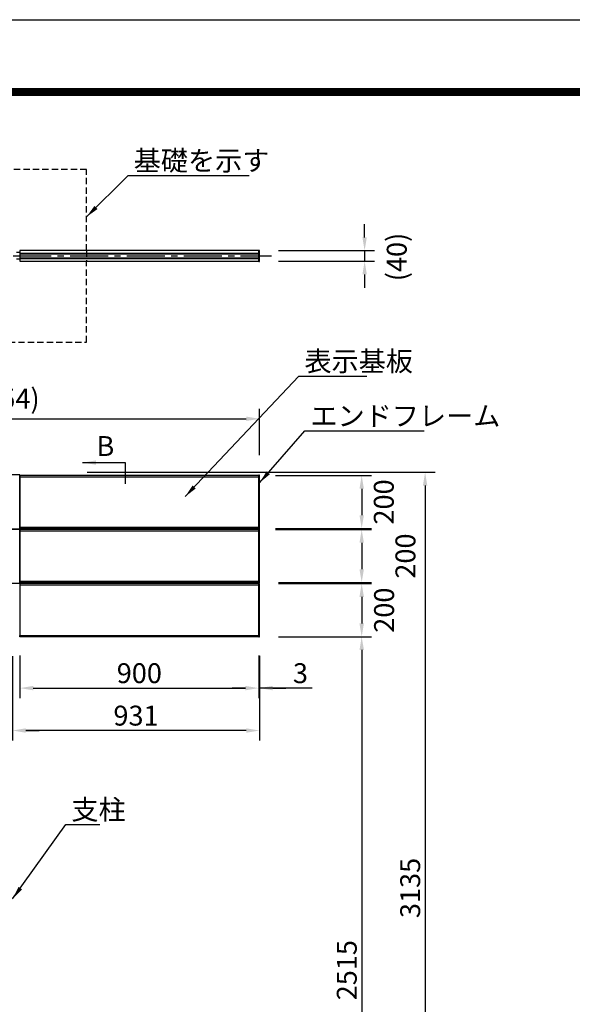
# Model space of a CAD drawing. Extents: x 0 to 10500, y 0 to 7425.
# Drawn here: x 2337 to 4420, y 3712 to 7425 of the extents above; entities that cross this region are included whole.
import ezdxf
from ezdxf.enums import TextEntityAlignment as Align

# ---------------------------------------------------------------- set-up
doc = ezdxf.new("R2010")
doc.units = 0
doc.header["$LTSCALE"] = 7.5
doc.linetypes.add('CENTER2', pattern=[28.575, 19.05, -3.175, 3.175, -3.175])
doc.linetypes.add('HIDDEN2', pattern=[4.7625, 3.175, -1.5875])
doc.layers.get('0').update_dxf_attribs({"linetype": 'CONTINUOUS'})
doc.layers.get('DEFPOINTS').update_dxf_attribs({"linetype": 'CONTINUOUS'})
for name, color, linetype in [('P001', 131, 'CONTINUOUS'), ('P019', 71, 'CONTINUOUS'), ('P919', 75, 'CONTINUOUS'), ('P_1CENTER', 2, 'CONTINUOUS'), ('P_2DIM', 6, 'CONTINUOUS'), ('P_3TEXT', 60, 'CONTINUOUS'), ('P_5DRAWFRAME', 104, 'CONTINUOUS')]:
    doc.layers.add(name, color=color, linetype=linetype)
doc.styles.add('BIGFONT', font='simplex.shx', dxfattribs={"bigfont": 'bigfont.shx'})
doc.dimstyles.new('DIMBIGFONT$0', dxfattribs={"dimscale": 25, "dimtxt": 3, "dimasz": 2, "dimexe": 1.5, "dimexo": 3, "dimgap": 0.75, "dimtad": 1, "dimdec": 1, "dimdsep": 46, "dimtxsty": 'BIGFONT', "dimsah": 1, "dimcen": 0, "dimclrt": 230, "dimadec": 1, "dimazin": 2, "dimtfac": 0.6, "dimtdec": 1, "dimtofl": 0, "dimtmove": 2, "dimatfit": 3, "dimfxl": 1, "dimtvp": 1, "dimtolj": 1, "dimarcsym": 0})
doc.dimstyles.new('DIMBIGFONT$7', dxfattribs={"dimscale": 25, "dimtxt": 3, "dimasz": 2, "dimexe": 1.5, "dimexo": 3, "dimgap": 0.75, "dimtad": 1, "dimdec": 1, "dimdsep": 46, "dimtxsty": 'BIGFONT', "dimsah": 1, "dimcen": 0, "dimclrt": 230, "dimadec": 1, "dimazin": 2, "dimtfac": 0.6, "dimtdec": 1, "dimtofl": 0, "dimtmove": 0, "dimatfit": 3, "dimfxl": 1, "dimtvp": 1, "dimtolj": 1, "dimarcsym": 0})

# ---------------------------------------------------------------- blocks, each defined once
blk = doc.blocks.new('DFP3')
at = {"color": 0}
for p, q in [((21.5, 286.6), (408, 286.6)), ((21.5, 286.55), (408, 286.55)), ((21.5, 286.5), (408, 286.5)), ((21.5, 286.45), (408, 286.45)), ((21.5, 286.4), (408, 286.4)), ((408, 286.35), (21.5, 286.35)), ((21.5, 286.3), (408, 286.3)), ((408, 286.25), (21.5, 286.25)), ((21.5, 286.2), (408, 286.2)), ((408, 286.15), (21.5, 286.15)), ((21.5, 286.1), (408, 286.1)), ((21.5, 286.05), (408, 286.05)), ((21.5, 286), (408, 286)), ((21.5, 285.95), (408, 285.95)), ((21.5, 285.9), (408, 285.9)), ((21.5, 285.85), (408, 285.85)), ((21.5, 285.8), (408, 285.8)), ((21.5, 285.75), (408, 285.75)), ((21.5, 285.7), (408, 285.7)), ((408, 285.65), (21.5, 285.65)), ((21.5, 285.6), (408, 285.6))]:
    blk.add_line(p, q, dxfattribs=at)
at = {"layer": 'DEFPOINTS', "color": 0}
blk.add_line((0, 297), (420, 297), dxfattribs=at)
at = {"color": 83, "ltscale": 0.5, "style": 'BIGFONT', "flags": 8}
for tag, p in [('REV04', (26.47, 27.61)), ('REV03', (26.47, 21.7)), ('REV02', (26.47, 15.58)), ('REV01', (26.47, 10.33))]:
    blk.add_attdef(tag, text='', height=2, dxfattribs=at).set_placement(p, align=Align.BOTTOM_LEFT)
for tag, p in [('REVD4', (80.98, 27.61)), ('R4D', (92.67, 27.61)), ('R4C', (101.8, 27.61)), ('R4A', (110.92, 27.61)), ('REVD3', (80.98, 21.7)), ('R3D', (92.67, 21.7)), ('R3C', (101.8, 21.7)), ('R3A', (110.92, 21.7)), ('REVD2', (80.98, 15.58)), ('R2D', (92.67, 15.58)), ('R2C', (101.8, 15.58)), ('R2A', (110.92, 15.58)), ('REVD1', (80.98, 10.33)), ('R1D', (92.67, 10.33)), ('R1C', (101.8, 10.33)), ('R1A', (110.92, 10.33))]:
    blk.add_attdef(tag, text='', height=2, dxfattribs=at).set_placement(p, align=Align.BOTTOM_CENTER)
at = {"color": 83, "style": 'BIGFONT'}
for tag, height, p in [('PROJECT1', 4, (283.38, 25.6)), ('DATE', 3, (344.68, 25.84)), ('SCALE', 3, (379.68, 25.84)), ('PROJECT2', 4, (284.2, 17.84)), ('PROJECT3', 4, (284.2, 10.57)), ('DWGNO', 3, (358.68, 10.57))]:
    blk.add_attdef(tag, text='', height=height, dxfattribs=at).set_placement(p, align=Align.BOTTOM_CENTER)
blk = doc.blocks.new('*D6')
at = {"layer": 'DEFPOINTS', "color": 0}
for p in [(3237.8, 5098.6), (2813.8, 2583.6), (3626.2, 2583.6)]:
    blk.add_point(p, dxfattribs=at)
at = {"layer": 'P_2DIM', "color": 0, "lineweight": -2}
for p, q in [((3312.8, 5098.6), (3663.7, 5098.6)), ((3626.2, 5048.6), (3626.2, 2633.6)), ((2888.8, 2583.6), (3663.7, 2583.6))]:
    blk.add_line(p, q, dxfattribs=at)
at = {"layer": 'P_2DIM', "color": 0}
for points in [[(3617.9, 5048.6), (3634.6, 5048.6), (3626.2, 5098.6)], [(3617.9, 2633.6), (3634.6, 2633.6), (3626.2, 2583.6)]]:
    blk.add_solid(points, dxfattribs=at)
at = {"layer": 'P_2DIM', "color": 230, "insert": (3570, 3841.1), "char_height": 75, "attachment_point": 5, "rotation": 90, "style": 'BIGFONT'}
blk.add_mtext('\\A1;2515', dxfattribs=at)
blk = doc.blocks.new('*D7')
at = {"layer": 'DEFPOINTS', "color": 0}
for p in [(2515.8, 5718.6), (2813.8, 2583.6), (3865.3, 2583.6)]:
    blk.add_point(p, dxfattribs=at)
at = {"layer": 'P_2DIM', "color": 0, "lineweight": -2}
for p, q in [((2590.8, 5718.6), (3902.8, 5718.6)), ((3865.3, 5668.6), (3865.3, 2633.6)), ((2888.8, 2583.6), (3902.8, 2583.6))]:
    blk.add_line(p, q, dxfattribs=at)
at = {"layer": 'P_2DIM', "color": 0}
for points in [[(3857, 5668.6), (3873.7, 5668.6), (3865.3, 5718.6)], [(3857, 2633.6), (3873.7, 2633.6), (3865.3, 2583.6)]]:
    blk.add_solid(points, dxfattribs=at)
at = {"layer": 'P_2DIM', "color": 230, "insert": (3809.1, 4151.1), "char_height": 75, "attachment_point": 5, "rotation": 90, "style": 'BIGFONT'}
blk.add_mtext('\\A1;3135', dxfattribs=at)
blk = doc.blocks.new('*D11')
at = {"layer": 'DEFPOINTS', "color": 0}
for p in [(2217.8, 4865.5), (2309.8, 4865.5), (2217.8, 4744.7)]:
    blk.add_point(p, dxfattribs=at)
at = {"layer": 'P_2DIM', "color": 0, "lineweight": -2}
for p, q in [((2217.8, 4790.5), (2217.8, 4707.2)), ((2309.8, 4790.5), (2309.8, 4707.2)), ((2263.8, 4744.7), (2097.8, 4557)), ((2167.8, 4744.7), (2117.8, 4744.7)), ((2309.8, 4744.7), (2217.8, 4744.7)), ((2359.8, 4744.7), (2409.8, 4744.7)), ((2097.8, 4557), (1938.9, 4557))]:
    blk.add_line(p, q, dxfattribs=at)
at = {"layer": 'P_2DIM', "color": 0}
for points in [[(2167.8, 4753.1), (2167.8, 4736.4), (2217.8, 4744.7)], [(2359.8, 4753.1), (2359.8, 4736.4), (2309.8, 4744.7)]]:
    blk.add_solid(points, dxfattribs=at)
at = {"layer": 'P_2DIM', "color": 230, "insert": (2018.4, 4613.3), "char_height": 75, "attachment_point": 5, "style": 'BIGFONT'}
blk.add_mtext('\\A1;92', dxfattribs=at)
blk = doc.blocks.new('*D14')
at = {"layer": 'DEFPOINTS', "color": 0}
for p in [(3240.8, 5920.2), (1286.8, 5708.6), (3240.8, 5707.6)]:
    blk.add_point(p, dxfattribs=at)
at = {"layer": 'P_2DIM', "color": 0, "lineweight": -2}
for p, q in [((1286.8, 5783.6), (1286.8, 5957.7)), ((3240.8, 5782.6), (3240.8, 5957.7)), ((1336.8, 5920.2), (3190.8, 5920.2))]:
    blk.add_line(p, q, dxfattribs=at)
at = {"layer": 'P_2DIM', "color": 0}
for points in [[(1336.8, 5928.5), (1336.8, 5911.9), (1286.8, 5920.2)], [(3190.8, 5928.5), (3190.8, 5911.9), (3240.8, 5920.2)]]:
    blk.add_solid(points, dxfattribs=at)
at = {"layer": 'P_2DIM', "color": 230, "insert": (2263.8, 5996.1), "char_height": 75, "attachment_point": 5, "style": 'BIGFONT'}
blk.add_mtext('\\A1;(1954)', dxfattribs=at)
blk = doc.blocks.new('*D16')
at = {"layer": 'DEFPOINTS', "color": 0}
for p in [(3237.8, 5101.6), (3240.8, 5101.6), (3237.8, 4904.7)]:
    blk.add_point(p, dxfattribs=at)
at = {"layer": 'P_2DIM', "color": 0, "lineweight": -2}
for p, q in [((3237.8, 5026.6), (3237.8, 4867.2)), ((3240.8, 5026.6), (3240.8, 4867.2)), ((3187.8, 4904.7), (3137.8, 4904.7)), ((3240.8, 4904.7), (3237.8, 4904.7)), ((3439, 4904.7), (3240.8, 4904.7)), ((3290.8, 4904.7), (3340.8, 4904.7))]:
    blk.add_line(p, q, dxfattribs=at)
at = {"layer": 'P_2DIM', "color": 0}
for points in [[(3187.8, 4913.1), (3187.8, 4896.4), (3237.8, 4904.7)], [(3290.8, 4913.1), (3290.8, 4896.4), (3240.8, 4904.7)]]:
    blk.add_solid(points, dxfattribs=at)
at = {"layer": 'P_2DIM', "color": 230, "insert": (3395.3, 4961), "char_height": 75, "attachment_point": 5, "style": 'BIGFONT'}
blk.add_mtext('\\A1;3', dxfattribs=at)
blk = doc.blocks.new('*D17')
at = {"layer": 'DEFPOINTS', "color": 0}
for p in [(2309.8, 5100.6), (3240.8, 5101.6), (2309.8, 4744.7)]:
    blk.add_point(p, dxfattribs=at)
at = {"layer": 'P_2DIM', "color": 0, "lineweight": -2}
for p, q in [((2309.8, 5025.6), (2309.8, 4707.2)), ((3240.8, 5026.6), (3240.8, 4707.2)), ((3190.8, 4744.7), (2359.8, 4744.7))]:
    blk.add_line(p, q, dxfattribs=at)
at = {"layer": 'P_2DIM', "color": 0}
for points in [[(2359.8, 4753.1), (2359.8, 4736.4), (2309.8, 4744.7)], [(3190.8, 4753.1), (3190.8, 4736.4), (3240.8, 4744.7)]]:
    blk.add_solid(points, dxfattribs=at)
at = {"layer": 'P_2DIM', "color": 230, "insert": (2775.3, 4801), "char_height": 75, "attachment_point": 5, "style": 'BIGFONT'}
blk.add_mtext('\\A1;931', dxfattribs=at)
blk = doc.blocks.new('*D18')
at = {"layer": 'DEFPOINTS', "color": 0}
for p in [(2337.8, 5102.6), (3237.8, 5102.6), (3237.8, 4904.7)]:
    blk.add_point(p, dxfattribs=at)
at = {"layer": 'P_2DIM', "color": 0, "lineweight": -2}
for p, q in [((2337.8, 5027.6), (2337.8, 4867.2)), ((3237.8, 5027.6), (3237.8, 4867.2)), ((2387.8, 4904.7), (3187.8, 4904.7))]:
    blk.add_line(p, q, dxfattribs=at)
at = {"layer": 'P_2DIM', "color": 0}
for points in [[(2387.8, 4913.1), (2387.8, 4896.4), (2337.8, 4904.7)], [(3187.8, 4913.1), (3187.8, 4896.4), (3237.8, 4904.7)]]:
    blk.add_solid(points, dxfattribs=at)
at = {"layer": 'P_2DIM', "color": 230, "insert": (2787.8, 4961), "char_height": 75, "attachment_point": 5, "style": 'BIGFONT'}
blk.add_mtext('\\A1;900', dxfattribs=at)
blk = doc.blocks.new('*D10')
at = {"layer": 'DEFPOINTS', "color": 0}
for p in [(3226.3, 5706.6), (3226.3, 5506.6), (3626.2, 5506.6)]:
    blk.add_point(p, dxfattribs=at)
at = {"layer": 'P_2DIM', "color": 0, "lineweight": -2}
for p, q in [((3301.3, 5706.6), (3663.7, 5706.6)), ((3626.2, 5656.6), (3626.2, 5556.6)), ((3301.3, 5506.6), (3663.7, 5506.6))]:
    blk.add_line(p, q, dxfattribs=at)
at = {"layer": 'P_2DIM', "color": 0}
for points in [[(3617.9, 5656.6), (3634.6, 5656.6), (3626.2, 5706.6)], [(3617.9, 5556.6), (3634.6, 5556.6), (3626.2, 5506.6)]]:
    blk.add_solid(points, dxfattribs=at)
at = {"layer": 'P_2DIM', "color": 230, "insert": (3709.5, 5606.6), "char_height": 75, "attachment_point": 5, "rotation": 90, "style": 'BIGFONT'}
blk.add_mtext('\\A1;200', dxfattribs=at)
blk = doc.blocks.new('*D19')
at = {"layer": 'DEFPOINTS', "color": 0}
for p in [(3226.8, 5502.6), (3237.8, 5302.6), (3626.2, 5302.6)]:
    blk.add_point(p, dxfattribs=at)
at = {"layer": 'P_2DIM', "color": 0, "lineweight": -2}
for p, q in [((3301.8, 5502.6), (3663.7, 5502.6)), ((3626.2, 5452.6), (3626.2, 5352.6)), ((3312.8, 5302.6), (3663.7, 5302.6))]:
    blk.add_line(p, q, dxfattribs=at)
at = {"layer": 'P_2DIM', "color": 0}
for points in [[(3617.9, 5452.6), (3634.6, 5452.6), (3626.2, 5502.6)], [(3617.9, 5352.6), (3634.6, 5352.6), (3626.2, 5302.6)]]:
    blk.add_solid(points, dxfattribs=at)
at = {"layer": 'P_2DIM', "color": 230, "insert": (3791.1, 5402.6), "char_height": 75, "attachment_point": 5, "rotation": 90, "style": 'BIGFONT'}
blk.add_mtext('\\A1;200', dxfattribs=at)
blk = doc.blocks.new('*D20')
at = {"layer": 'DEFPOINTS', "color": 0}
for p in [(3237.8, 5298.6), (3237.8, 5098.6), (3626.2, 5098.6)]:
    blk.add_point(p, dxfattribs=at)
at = {"layer": 'P_2DIM', "color": 0, "lineweight": -2}
for p, q in [((3312.8, 5298.6), (3663.7, 5298.6)), ((3626.2, 5248.6), (3626.2, 5148.6)), ((3312.8, 5098.6), (3663.7, 5098.6))]:
    blk.add_line(p, q, dxfattribs=at)
at = {"layer": 'P_2DIM', "color": 0}
for points in [[(3617.9, 5248.6), (3634.6, 5248.6), (3626.2, 5298.6)], [(3617.9, 5148.6), (3634.6, 5148.6), (3626.2, 5098.6)]]:
    blk.add_solid(points, dxfattribs=at)
at = {"layer": 'P_2DIM', "color": 230, "insert": (3710.6, 5198.6), "char_height": 75, "attachment_point": 5, "rotation": 90, "style": 'BIGFONT'}
blk.add_mtext('\\A1;200', dxfattribs=at)
blk = doc.blocks.new('*D35')
at = {"layer": 'DEFPOINTS', "color": 0}
for p in [(3237.8, 6554.3), (3237.8, 6514.3), (3637.3, 6514.3)]:
    blk.add_point(p, dxfattribs=at)
at = {"layer": 'P_2DIM', "color": 0, "lineweight": -2}
for p, q in [((3637.3, 6604.3), (3637.3, 6654.3)), ((3312.8, 6554.3), (3674.8, 6554.3)), ((3637.3, 6554.3), (3637.3, 6514.3)), ((3312.8, 6514.3), (3674.8, 6514.3)), ((3637.3, 6464.3), (3637.3, 6414.3))]:
    blk.add_line(p, q, dxfattribs=at)
at = {"layer": 'P_2DIM', "color": 0}
for points in [[(3628.9, 6604.3), (3645.6, 6604.3), (3637.3, 6554.3)], [(3628.9, 6464.3), (3645.6, 6464.3), (3637.3, 6514.3)]]:
    blk.add_solid(points, dxfattribs=at)
at = {"layer": 'P_2DIM', "color": 230, "insert": (3758.4, 6530.3), "char_height": 75, "attachment_point": 5, "rotation": 90, "style": 'BIGFONT'}
blk.add_mtext('\\A1;(40)', dxfattribs=at)

msp = doc.modelspace()

# ---------------------------------------------------------------- linework, layer by layer
at = {"layer": 'P001'}
for p, q in [((2337.79, 6546.75), (2324.99, 6546.75)), ((2337.79, 6544.32), (3237.79, 6544.32)), ((2337.79, 6541.75), (3237.79, 6541.75)), ((2337.79, 6521.75), (2324.99, 6521.75)), ((2337.79, 6526.75), (3237.79, 6526.75)), ((2337.79, 6524.19), (3237.79, 6524.19))]:
    msp.add_line(p, q, dxfattribs=at)
for points in [[(2337.79, 6514.25), (3237.79, 6514.25), (3237.79, 6554.25), (2337.79, 6554.25)], [(3237.79, 6554.75), (3237.79, 6513.75), (3240.79, 6513.75), (3240.79, 6554.75)], [(2336.79, 5504.58), (2336.79, 5708.58), (2190.79, 5708.58), (2190.79, 5504.58)], [(2337.79, 5701.58), (3237.79, 5701.58), (3237.79, 5706.58), (2337.79, 5706.58)], [(3237.79, 5505.58), (3240.79, 5505.58), (3240.79, 5707.58), (3237.79, 5707.58)], [(2336.79, 5300.58), (2336.79, 5504.58), (2190.79, 5504.58), (2190.79, 5300.58)], [(2337.79, 5511.58), (3237.79, 5511.58), (3237.79, 5506.58), (2337.79, 5506.58)], [(2337.79, 5497.58), (3237.79, 5497.58), (3237.79, 5502.58), (2337.79, 5502.58)], [(3237.79, 5301.58), (3240.79, 5301.58), (3240.79, 5503.58), (3237.79, 5503.58)], [(2337.79, 5307.58), (3237.79, 5307.58), (3237.79, 5302.58), (2337.79, 5302.58)], [(2337.79, 5293.58), (3237.79, 5293.58), (3237.79, 5298.58), (2337.79, 5298.58)], [(3237.79, 5097.58), (3240.79, 5097.58), (3240.79, 5299.58), (3237.79, 5299.58)], [(2337.79, 5103.58), (3237.79, 5103.58), (3237.79, 5098.58), (2337.79, 5098.58)]]:
    msp.add_lwpolyline(points, close=True, dxfattribs=at)
for points in [[(2337.79, 5689.58), (2336.79, 5689.58)], [(2337.79, 5704.58), (2337.79, 5704.58), (2337.79, 5508.58)], [(3237.79, 5508.58), (3237.79, 5704.58)], [(2336.79, 5609.58), (2337.79, 5609.58)], [(2336.79, 5603.58), (2337.79, 5603.58)], [(2337.79, 5523.58), (2336.79, 5523.58)], [(2337.79, 5500.58), (2337.79, 5500.58), (2337.79, 5304.58)], [(3237.79, 5304.58), (3237.79, 5500.58)], [(2337.79, 5485.58), (2336.79, 5485.58)], [(2336.79, 5405.58), (2337.79, 5405.58)], [(2336.79, 5399.58), (2337.79, 5399.58)], [(2337.79, 5319.58), (2336.79, 5319.58)], [(2337.79, 5281.58), (2336.79, 5281.58)], [(2337.79, 5296.58), (2337.79, 5296.58), (2337.79, 5100.58)], [(3237.79, 5100.58), (3237.79, 5296.58)], [(2336.79, 5201.58), (2337.79, 5201.58)], [(2336.79, 5195.58), (2337.79, 5195.58)], [(2337.79, 5115.58), (2336.79, 5115.58)]]:
    msp.add_lwpolyline(points, dxfattribs=at)
at = {"layer": 'P019', "linetype": 'HIDDEN2'}
for points in [[(2588.79, 6554.68), (2588.79, 6859.68), (1938.79, 6859.68), (1938.79, 6554.25)], [(1938.79, 6514.25), (1938.79, 6209.68), (2588.79, 6209.68), (2588.79, 6514.68)]]:
    msp.add_lwpolyline(points, dxfattribs=at)
at = {"layer": 'P919', "linetype": 'HIDDEN2'}
msp.add_line((2588.79, 6554.25), (2588.79, 6514.25), dxfattribs=at)
at = {"layer": 'P_1CENTER', "linetype": 'CENTER2'}
msp.add_line((1241.07, 6534.25), (3286.51, 6534.25), dxfattribs=at)

# ---------------------------------------------------------------- block references
at = {"layer": 'P_5DRAWFRAME', "xscale": 25, "yscale": 25, "zscale": 25}
msp.add_blockref('DFP3', (0, 0), dxfattribs=at)

# ---------------------------------------------------------------- texts
at = {"layer": 'P_2DIM', "char_height": 75, "attachment_point": 7, "style": 'BIGFONT'}
for s, insert in [('{\\C230;基礎を示す}', (2766.69, 6856.11)), ('{\\C230;表示基板}', (3410.28, 6099.68)), ('{\\C230;エンドフレーム}', (3432.79, 5893.43)), ('{\\C230;支柱}', (2531.75, 4408.9))]:
    msp.add_mtext(s, dxfattribs=dict(at, insert=insert))
at = {"layer": 'P_3TEXT', "style": 'BIGFONT'}
msp.add_text('B', height=75, dxfattribs=at).set_placement((2626.32, 5779.93))

# ---------------------------------------------------------------- dimensions: what is measured, and where the dimension line sits
at = {"layer": 'P_2DIM'}
dim = msp.add_linear_dim(base=(3637.26, 6514.25), p1=(3237.79, 6554.25), p2=(3237.79, 6514.25), angle=90, text='(<>)', dimstyle='DIMBIGFONT$0', override={"dimtofl": 1}, dxfattribs=at)
dim.commit()
dim.dimension.update_dxf_attribs({"geometry": '*D35', "text_midpoint": (3758.42, 6530.33), "dimtype": 160})
dim = msp.add_linear_dim(base=(3240.79, 5920.19), p1=(1286.79, 5708.58), p2=(3240.79, 5707.58), text='(<>)', dimstyle='DIMBIGFONT$0', dxfattribs=at)
dim.commit()
dim.dimension.update_dxf_attribs({"geometry": '*D14', "text_midpoint": (2263.79, 5996.08)})
for base, p1, picture, middle in [((3865.32, 2583.58), (2515.82, 5718.58), '*D7', (3809.07, 4151.08)), ((3626.22, 2583.58), (3237.79, 5098.58), '*D6', (3569.97, 3841.08))]:
    dim = msp.add_linear_dim(base=base, p1=p1, p2=(2813.79, 2583.58), angle=90, dimstyle='DIMBIGFONT$0', dxfattribs=at)
    dim.commit()
    dim.dimension.update_dxf_attribs({"geometry": picture, "text_midpoint": middle})
for base, p1, p2, picture, middle in [((3626.22, 5506.58), (3226.26, 5706.58), (3226.26, 5506.58), '*D10', (3709.49, 5606.58)), ((3626.22, 5302.58), (3226.76, 5502.58), (3237.79, 5302.58), '*D19', (3791.07, 5402.58)), ((3626.22, 5098.58), (3237.79, 5298.58), (3237.79, 5098.58), '*D20', (3710.58, 5198.58))]:
    dim = msp.add_linear_dim(base=base, p1=p1, p2=p2, angle=90, dimstyle='DIMBIGFONT$0', dxfattribs=at)
    dim.commit()
    dim.dimension.update_dxf_attribs({"geometry": picture, "text_midpoint": middle, "dimtype": 160})
for base, p1, p2, picture, middle in [((2309.79, 4744.75), (3240.79, 5101.58), (2309.79, 5100.58), '*D17', (2775.29, 4801)), ((3237.79, 4904.75), (2337.79, 5102.58), (3237.79, 5102.58), '*D18', (2787.79, 4961))]:
    dim = msp.add_linear_dim(base=base, p1=p1, p2=p2, dimstyle='DIMBIGFONT$0', dxfattribs=at)
    dim.commit()
    dim.dimension.update_dxf_attribs({"geometry": picture, "text_midpoint": middle})
for base, p1, p2, picture, middle in [((3237.79, 4904.75), (3240.79, 5101.58), (3237.79, 5101.58), '*D16', (3395.26, 4932.05)), ((2217.79, 4744.75), (2309.79, 4865.48), (2217.79, 4865.48), '*D11', (2079.09, 4557.01))]:
    dim = msp.add_linear_dim(base=base, p1=p1, p2=p2, dimstyle='DIMBIGFONT$0', override={"dimtmove": 1}, dxfattribs=at)
    dim.commit()
    dim.dimension.update_dxf_attribs({"geometry": picture, "text_midpoint": middle, "dimtype": 160})

# ---------------------------------------------------------------- leaders
at = {"layer": 'P_1CENTER'}
msp.add_leader([(2574.03, 5755.08), (2734.03, 5755.08), (2734.03, 5675.08)], dimstyle='DIMBIGFONT$7', dxfattribs=at)
at = {"layer": 'P_2DIM', "annotation_type": 0, "has_hookline": 1, "hookline_direction": 0}
for points, text_width in [([(2588.79, 6681.63), (2745.94, 6837.36), (2747.94, 6837.36)], 435), ([(2960.31, 5626.69), (3389.53, 6080.93), (3391.53, 6080.93)], 235.71), ([(3241.15, 5679.1), (3412.04, 5874.68), (3414.04, 5874.68)], 428.57), ([(2309.79, 4109.75), (2511, 4390.15), (2513, 4390.15)], 107.14)]:
    msp.add_leader(points, dimstyle='DIMBIGFONT$7', dxfattribs=dict(at, text_width=text_width))

doc.saveas('drawing.dxf')
